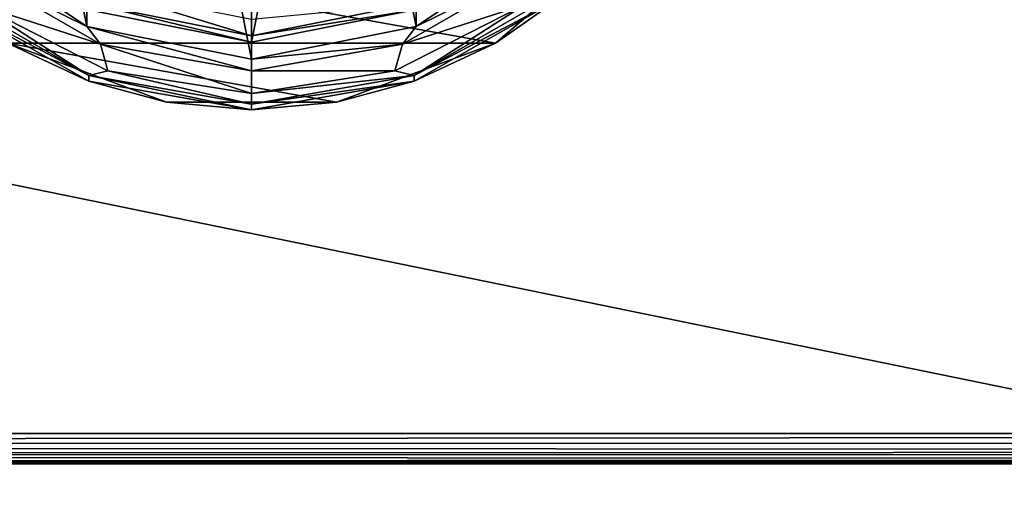
# Model space of a CAD drawing. Units: millimetres. Extents: x -400 to 400, y -508 to 428.
# Drawn here: x 56 to 115, y 246 to 274 of the extents above; entities that cross this region are included whole.
import ezdxf

# ---------------------------------------------------------------- set-up
doc = ezdxf.new("R2010")
doc.units = ezdxf.units.MM
doc.header["$LTSCALE"] = 41.718519
for name, color, linetype in [('1000', 7, 'CONTINUOUS'), ('1001', 7, 'CONTINUOUS'), ('1002', 7, 'CONTINUOUS'), ('1003', 7, 'CONTINUOUS'), ('1004', 7, 'CONTINUOUS'), ('103', 7, 'CONTINUOUS'), ('104', 7, 'CONTINUOUS'), ('107', 7, 'CONTINUOUS'), ('111', 7, 'CONTINUOUS'), ('131', 7, 'CONTINUOUS'), ('132', 7, 'CONTINUOUS'), ('145', 7, 'CONTINUOUS'), ('206', 7, 'CONTINUOUS'), ('212', 7, 'CONTINUOUS'), ('78', 7, 'CONTINUOUS'), ('964', 7, 'CONTINUOUS'), ('965', 7, 'CONTINUOUS'), ('966', 7, 'CONTINUOUS'), ('970', 7, 'CONTINUOUS'), ('995', 7, 'CONTINUOUS'), ('996', 7, 'CONTINUOUS'), ('997', 7, 'CONTINUOUS'), ('998', 7, 'CONTINUOUS'), ('999', 7, 'CONTINUOUS')]:
    doc.layers.add(name, color=color, linetype=linetype)

msp = doc.modelspace()

# ---------------------------------------------------------------- linework, layer by layer
at = {"layer": '1000', "color": 244, "linetype": 'Continuous', "true_color": 0xa81325}
for points in [[(51.969, 278.969, 307.5), (60.242, 273.441, 307.5), (51.969, 278.969, 298), (51.969, 278.969, 307.5)], [(51.969, 278.969, 298), (60.242, 273.441, 307.5), (60.242, 273.441, 298), (51.969, 278.969, 298)], [(60.242, 273.441, 307.5), (70, 271.5, 307.5), (60.242, 273.441, 298), (60.242, 273.441, 307.5)], [(60.242, 273.441, 298), (70, 271.5, 307.5), (70, 271.5, 298), (60.242, 273.441, 298)]]:
    msp.add_3dface(points, dxfattribs=at)
at = {"layer": '1001', "color": 244, "linetype": 'Continuous', "true_color": 0xa81325}
for points in [[(70, 322.5, 298), (60.242, 320.559, 298), (70, 271.5, 298), (70, 322.5, 298)], [(70, 322.5, 298), (70, 271.5, 298), (79.758, 273.441, 298), (70, 322.5, 298)], [(79.758, 320.559, 298), (70, 322.5, 298), (79.758, 273.441, 298), (79.758, 320.559, 298)], [(60.242, 320.559, 298), (51.969, 315.031, 298), (60.242, 273.441, 298), (60.242, 320.559, 298)], [(60.242, 320.559, 298), (60.242, 273.441, 298), (70, 271.5, 298), (60.242, 320.559, 298)], [(88.031, 278.969, 298), (79.758, 320.559, 298), (79.758, 273.441, 298), (88.031, 278.969, 298)], [(51.969, 315.031, 298), (51.969, 278.969, 298), (60.242, 273.441, 298), (51.969, 315.031, 298)]]:
    msp.add_3dface(points, dxfattribs=at)
at = {"layer": '1002', "color": 244, "linetype": 'Continuous', "true_color": 0xa81325}
for points in [[(79.638, 270.521, 305.674), (88.154, 275.03, 302), (88.113, 275.414, 305.674), (79.638, 270.521, 305.674)], [(79.646, 270.182, 302), (88.154, 275.03, 302), (79.638, 270.521, 305.674), (79.646, 270.182, 302)], [(70, 268.821, 305.674), (79.646, 270.182, 302), (79.638, 270.521, 305.674), (70, 268.821, 305.674)], [(70, 268.5, 302), (79.646, 270.182, 302), (70, 268.821, 305.674), (70, 268.5, 302)]]:
    msp.add_3dface(points, dxfattribs=at)
at = {"layer": '1003', "color": 244, "linetype": 'Continuous', "true_color": 0xa81325}
for points in [[(86.832, 276.94, 307.5), (78.956, 272.393, 307.5), (86.186, 274.722, 306.975), (86.832, 276.94, 307.5)], [(79.638, 270.521, 305.674), (88.113, 275.414, 305.674), (86.186, 274.722, 306.975), (79.638, 270.521, 305.674)], [(78.956, 272.393, 307.5), (78.51, 270.81, 306.975), (86.186, 274.722, 306.975), (78.956, 272.393, 307.5)], [(78.51, 270.81, 306.975), (79.638, 270.521, 305.674), (86.186, 274.722, 306.975), (78.51, 270.81, 306.975)], [(78.956, 272.393, 307.5), (70, 270.814, 307.5), (78.51, 270.81, 306.975), (78.956, 272.393, 307.5)], [(70, 270.814, 307.5), (70, 269.463, 306.975), (78.51, 270.81, 306.975), (70, 270.814, 307.5)], [(70, 269.463, 306.975), (79.638, 270.521, 305.674), (78.51, 270.81, 306.975), (70, 269.463, 306.975)], [(70, 269.463, 306.975), (70, 268.821, 305.674), (79.638, 270.521, 305.674), (70, 269.463, 306.975)]]:
    msp.add_3dface(points, dxfattribs=at)
at = {"layer": '1004', "color": 244, "linetype": 'Continuous', "true_color": 0xa81325}
for points in [[(79.758, 273.441, 307.5), (88.031, 278.969, 307.5), (79.758, 273.441, 298), (79.758, 273.441, 307.5)], [(88.031, 278.969, 307.5), (88.031, 278.969, 298), (79.758, 273.441, 298), (88.031, 278.969, 307.5)], [(70, 271.5, 307.5), (79.758, 273.441, 307.5), (70, 271.5, 298), (70, 271.5, 307.5)], [(70, 271.5, 298), (79.758, 273.441, 307.5), (79.758, 273.441, 298), (70, 271.5, 298)]]:
    msp.add_3dface(points, dxfattribs=at)
at = {"layer": '103', "color": 253, "linetype": 'Continuous', "true_color": 0x929eac}
for points in [[(-396.2, 352.5, 270.2), (396.2, 352.5, 270.2), (-396.2, 247.5, 270.2), (-396.2, 352.5, 270.2)], [(-396.2, 247.5, 270.2), (396.2, 352.5, 270.2), (-395, 247.5, 270.2), (-396.2, 247.5, 270.2)], [(-395, 247.5, 270.2), (396.2, 352.5, 270.2), (395, 247.5, 270.2), (-395, 247.5, 270.2)]]:
    msp.add_3dface(points, dxfattribs=at)
at = {"layer": '104', "color": 253, "linetype": 'Continuous', "true_color": 0x929eac}
for points in [[(396.2, 350.7, 296), (-396.2, 350.7, 296), (396.2, 249.3, 296), (396.2, 350.7, 296)], [(396.2, 249.3, 296), (-396.2, 350.7, 296), (-396.2, 249.3, 296), (396.2, 249.3, 296)]]:
    msp.add_3dface(points, dxfattribs=at)
at = {"layer": '107', "color": 253, "linetype": 'Continuous', "true_color": 0x929eac}
for points in [[(396.2, 247.5, 294.2), (-396.2, 247.5, 294.2), (395, 247.5, 271), (396.2, 247.5, 294.2)], [(395, 247.5, 271), (-396.2, 247.5, 294.2), (-395, 247.5, 271), (395, 247.5, 271)]]:
    msp.add_3dface(points, dxfattribs=at)
at = {"layer": '111', "color": 253, "linetype": 'Continuous', "true_color": 0x929eac}
for points in [[(396.2, 249.3, 296), (-396.2, 249.3, 296), (-396.2, 248.611, 295.863), (396.2, 249.3, 296)], [(396.2, 249.3, 296), (-396.2, 248.611, 295.863), (396.2, 248.788, 295.926), (396.2, 249.3, 296)], [(396.2, 248.788, 295.926), (-396.2, 248.611, 295.863), (396.2, 248.242, 295.656), (396.2, 248.788, 295.926)], [(-396.2, 248.611, 295.863), (-396.2, 248.027, 295.473), (396.2, 248.242, 295.656), (-396.2, 248.611, 295.863)], [(396.2, 248.242, 295.656), (-396.2, 248.027, 295.473), (396.2, 248.041, 295.487), (396.2, 248.242, 295.656)], [(396.2, 248.041, 295.487), (-396.2, 248.027, 295.473), (396.2, 247.74, 295.097), (396.2, 248.041, 295.487)], [(-396.2, 248.027, 295.473), (-396.2, 247.637, 294.889), (396.2, 247.74, 295.097), (-396.2, 248.027, 295.473)], [(396.2, 247.74, 295.097), (-396.2, 247.637, 294.889), (396.2, 247.64, 294.897), (396.2, 247.74, 295.097)], [(-396.2, 247.5, 294.2), (396.2, 247.5, 294.2), (396.2, 247.64, 294.897), (-396.2, 247.5, 294.2)], [(-396.2, 247.637, 294.889), (-396.2, 247.5, 294.2), (396.2, 247.64, 294.897), (-396.2, 247.637, 294.889)]]:
    msp.add_3dface(points, dxfattribs=at)
at = {"layer": '131', "color": 253, "linetype": 'Continuous', "true_color": 0x929eac}
for points in [[(395, 247.5, 270), (-395, 247.5, 270), (395, 247.5, 270.2), (395, 247.5, 270)], [(-395, 247.5, 270), (-395, 247.5, 270.2), (395, 247.5, 270.2), (-395, 247.5, 270)]]:
    msp.add_3dface(points, dxfattribs=at)
at = {"layer": '132', "color": 244, "linetype": 'Continuous', "true_color": 0xa81325}
for points in [[(395, 247.5, 271), (-395, 247.5, 271), (395, 235, 271), (395, 247.5, 271)], [(395, 235, 271), (-395, 247.5, 271), (-395, 235, 271), (395, 235, 271)]]:
    msp.add_3dface(points, dxfattribs=at)
at = {"layer": '145', "color": 253, "linetype": 'Continuous', "true_color": 0x929eac}
for points in [[(-379.2, 350.7, -325), (379.2, 350.7, -325), (-379.2, 199.3, -325), (-379.2, 350.7, -325)], [(-379.2, 199.3, -325), (379.2, 350.7, -325), (379.2, 199.3, -325), (-379.2, 199.3, -325)]]:
    msp.add_3dface(points, dxfattribs=at)
at = {"layer": '206', "color": 253, "linetype": 'Continuous', "true_color": 0x929eac}
for points in [[(-394, 352.5, 265), (394, 352.5, 265), (-394, 172.5, 265), (-394, 352.5, 265)], [(-394, 172.5, 265), (394, 352.5, 265), (394, 172.5, 265), (-394, 172.5, 265)]]:
    msp.add_3dface(points, dxfattribs=at)
at = {"layer": '212', "color": 253, "linetype": 'Continuous', "true_color": 0x929eac}
for points in [[(376, 352.5, -320), (-376, 352.5, -320), (376, 198.5, -320), (376, 352.5, -320)], [(-376, 352.5, -320), (-376, 198.5, -320), (376, 198.5, -320), (-376, 352.5, -320)]]:
    msp.add_3dface(points, dxfattribs=at)
at = {"layer": '78', "color": 253, "linetype": 'Continuous', "true_color": 0x929eac}
for points in [[(-395, 247.5, 270), (395, 247.5, 270), (-397.2, 350.7, 270), (-395, 247.5, 270)], [(-397.2, 350.7, 270), (395, 247.5, 270), (397.2, 350.7, 270), (-397.2, 350.7, 270)]]:
    msp.add_3dface(points, dxfattribs=at)
at = {"layer": '964', "color": 168, "linetype": 'Continuous', "true_color": 0x0d121a}
for points in [[(60.624, 274.365, 305.5), (70, 321.5, 305.5), (70, 272.5, 305.5), (60.624, 274.365, 305.5)], [(70, 272.5, 305.5), (70, 321.5, 305.5), (79.376, 319.635, 305.5), (70, 272.5, 305.5)], [(79.376, 274.365, 305.5), (70, 272.5, 305.5), (79.376, 319.635, 305.5), (79.376, 274.365, 305.5)]]:
    msp.add_3dface(points, dxfattribs=at)
at = {"layer": '965', "color": 168, "linetype": 'Continuous', "true_color": 0x0d121a}
for points in [[(60.624, 274.365, 305.5), (70, 272.5, 305.5), (60.771, 274.72, 316.5), (60.624, 274.365, 305.5)], [(60.771, 274.72, 316.5), (70, 272.5, 305.5), (70, 272.884, 316.5), (60.771, 274.72, 316.5)]]:
    msp.add_3dface(points, dxfattribs=at)
at = {"layer": '966', "color": 168, "linetype": 'Continuous', "true_color": 0x0d121a}
for points in [[(60.771, 274.72, 316.5), (70, 272.884, 316.5), (61.14, 275.613, 316.5), (60.771, 274.72, 316.5)], [(61.14, 275.613, 316.5), (70, 272.884, 316.5), (70, 273.85, 316.5), (61.14, 275.613, 316.5)], [(70, 273.85, 316.5), (70, 272.884, 316.5), (79.229, 274.72, 316.5), (70, 273.85, 316.5)]]:
    msp.add_3dface(points, dxfattribs=at)
at = {"layer": '970', "color": 168, "linetype": 'Continuous', "true_color": 0x0d121a}
for points in [[(70, 272.884, 316.5), (79.376, 274.365, 305.5), (79.229, 274.72, 316.5), (70, 272.884, 316.5)], [(70, 272.5, 305.5), (79.376, 274.365, 305.5), (70, 272.884, 316.5), (70, 272.5, 305.5)]]:
    msp.add_3dface(points, dxfattribs=at)
at = {"layer": '995', "color": 244, "linetype": 'Continuous', "true_color": 0xa81325}
for points in [[(55.526, 272.449, 296), (47.894, 279.013, 296), (84.474, 272.449, 296), (55.526, 272.449, 296)], [(84.474, 272.449, 296), (47.894, 279.013, 296), (92.106, 279.013, 296), (84.474, 272.449, 296)], [(64.967, 268.948, 296), (55.526, 272.449, 296), (75.033, 268.948, 296), (64.967, 268.948, 296)], [(75.033, 268.948, 296), (55.526, 272.449, 296), (84.474, 272.449, 296), (75.033, 268.948, 296)]]:
    msp.add_3dface(points, dxfattribs=at)
at = {"layer": '996', "color": 244, "linetype": 'Continuous', "true_color": 0xa81325}
for points in [[(84.474, 272.449, 296), (92.106, 279.013, 296), (88.154, 275.03, 302), (84.474, 272.449, 296)], [(51.846, 275.03, 302), (55.526, 272.449, 296), (60.354, 270.182, 302), (51.846, 275.03, 302)], [(79.646, 270.182, 302), (84.474, 272.449, 296), (88.154, 275.03, 302), (79.646, 270.182, 302)], [(55.526, 272.449, 296), (64.967, 268.948, 296), (60.354, 270.182, 302), (55.526, 272.449, 296)], [(75.033, 268.948, 296), (84.474, 272.449, 296), (79.646, 270.182, 302), (75.033, 268.948, 296)], [(60.354, 270.182, 302), (64.967, 268.948, 296), (70, 268.5, 302), (60.354, 270.182, 302)], [(70, 268.5, 302), (75.033, 268.948, 296), (79.646, 270.182, 302), (70, 268.5, 302)], [(64.967, 268.948, 296), (75.033, 268.948, 296), (70, 268.5, 302), (64.967, 268.948, 296)]]:
    msp.add_3dface(points, dxfattribs=at)
at = {"layer": '997', "color": 244, "linetype": 'Continuous', "true_color": 0xa81325}
for points in [[(51.887, 275.414, 305.674), (51.846, 275.03, 302), (60.362, 270.521, 305.674), (51.887, 275.414, 305.674)], [(51.846, 275.03, 302), (60.354, 270.182, 302), (60.362, 270.521, 305.674), (51.846, 275.03, 302)], [(60.354, 270.182, 302), (70, 268.5, 302), (60.362, 270.521, 305.674), (60.354, 270.182, 302)], [(60.362, 270.521, 305.674), (70, 268.5, 302), (70, 268.821, 305.674), (60.362, 270.521, 305.674)]]:
    msp.add_3dface(points, dxfattribs=at)
at = {"layer": '998', "color": 244, "linetype": 'Continuous', "true_color": 0xa81325}
for points in [[(53.168, 276.94, 307.5), (53.814, 274.722, 306.975), (61.044, 272.393, 307.5), (53.168, 276.94, 307.5)], [(51.887, 275.414, 305.674), (60.362, 270.521, 305.674), (53.814, 274.722, 306.975), (51.887, 275.414, 305.674)], [(53.814, 274.722, 306.975), (60.362, 270.521, 305.674), (61.49, 270.81, 306.975), (53.814, 274.722, 306.975)], [(53.814, 274.722, 306.975), (61.49, 270.81, 306.975), (61.044, 272.393, 307.5), (53.814, 274.722, 306.975)], [(61.49, 270.81, 306.975), (70, 269.463, 306.975), (61.044, 272.393, 307.5), (61.49, 270.81, 306.975)], [(61.044, 272.393, 307.5), (70, 269.463, 306.975), (70, 270.814, 307.5), (61.044, 272.393, 307.5)], [(60.362, 270.521, 305.674), (70, 268.821, 305.674), (61.49, 270.81, 306.975), (60.362, 270.521, 305.674)], [(61.49, 270.81, 306.975), (70, 268.821, 305.674), (70, 269.463, 306.975), (61.49, 270.81, 306.975)]]:
    msp.add_3dface(points, dxfattribs=at)
at = {"layer": '999', "color": 244, "linetype": 'Continuous', "true_color": 0xa81325}
for points in [[(51.969, 278.969, 307.5), (53.168, 276.94, 307.5), (60.242, 273.441, 307.5), (51.969, 278.969, 307.5)], [(88.031, 278.969, 307.5), (79.758, 273.441, 307.5), (86.832, 276.94, 307.5), (88.031, 278.969, 307.5)], [(53.168, 276.94, 307.5), (61.044, 272.393, 307.5), (60.242, 273.441, 307.5), (53.168, 276.94, 307.5)], [(86.832, 276.94, 307.5), (79.758, 273.441, 307.5), (78.956, 272.393, 307.5), (86.832, 276.94, 307.5)], [(61.044, 272.393, 307.5), (70, 270.814, 307.5), (60.242, 273.441, 307.5), (61.044, 272.393, 307.5)], [(60.242, 273.441, 307.5), (70, 270.814, 307.5), (70, 271.5, 307.5), (60.242, 273.441, 307.5)], [(79.758, 273.441, 307.5), (70, 271.5, 307.5), (78.956, 272.393, 307.5), (79.758, 273.441, 307.5)], [(70, 271.5, 307.5), (70, 270.814, 307.5), (78.956, 272.393, 307.5), (70, 271.5, 307.5)]]:
    msp.add_3dface(points, dxfattribs=at)

doc.saveas('drawing.dxf')
